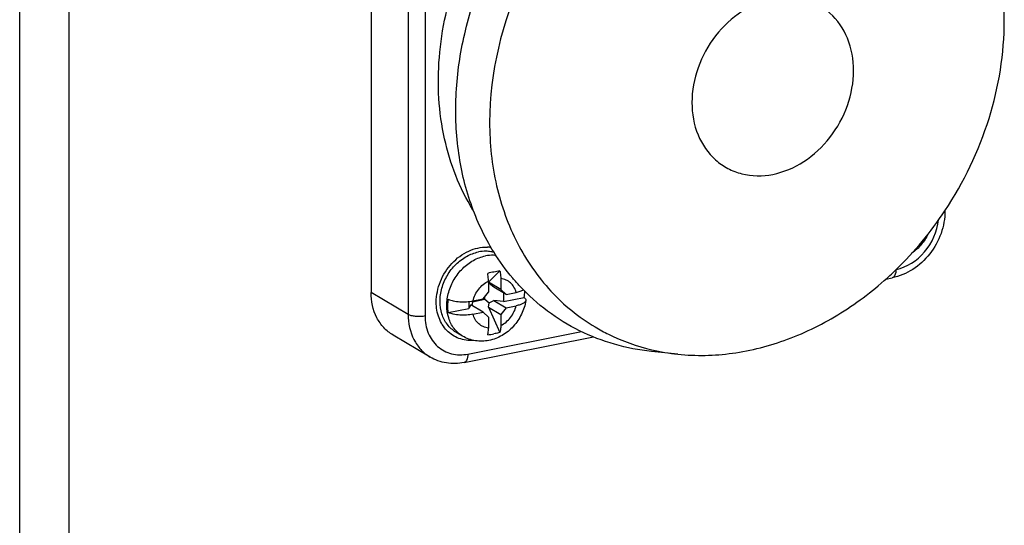
# Model space of a CAD drawing. Units: millimetres. Extents: x -3 to 844, y 0 to 594.
# Drawn here: x 745 to 769, y 356 to 368 of the extents above; entities that cross this region are included whole.
import ezdxf

# ---------------------------------------------------------------- set-up
doc = ezdxf.new("R2010")
doc.units = ezdxf.units.MM
doc.header["$LTSCALE"] = 46.255
for name, color, linetype in [('G0-990-02_DXF_CONTINUOUS_LINE', 7, 'CONTINUOUS'), ('SCHRAUBE_D9-DXF_CONTINUOUS_LINE', 7, 'CONTINUOUS'), ('X-350-01_DXF_CONTINUOUS_LINE', 7, 'CONTINUOUS')]:
    doc.layers.add(name, color=color, linetype=linetype)

msp = doc.modelspace()

# ---------------------------------------------------------------- linework, layer by layer
at = {"layer": 'G0-990-02_DXF_CONTINUOUS_LINE', "color": 9, "linetype": 'CONTINUOUS'}
for p, q in [((744.68504, 324.97735), (744.68504, 373.6188)), ((745.88985, 329.80106), (745.88985, 368.59724))]:
    msp.add_line(p, q, dxfattribs=at)
at = {"layer": 'SCHRAUBE_D9-DXF_CONTINUOUS_LINE', "color": 7, "linetype": 'CONTINUOUS'}
for p, q in [((756.34292, 361.88056), (756.06326, 361.60656)), ((756.06326, 361.63443), (756.06326, 361.3681)), ((756.36204, 361.4271), (756.06326, 361.60409)), ((756.08182, 361.57393), (756.06326, 361.6026)), ((756.36204, 361.69343), (756.36204, 361.4271)), ((755.93336, 361.20149), (756.06326, 361.3681)), ((756.06326, 361.56433), (756.08182, 361.57393)), ((756.1916, 361.48972), (756.08182, 361.57393)), ((756.49195, 361.3118), (756.1916, 361.48972)), ((756.36204, 361.4271), (756.49195, 361.3118)), ((756.49195, 361.3118), (756.7374, 361.36026)), ((755.58909, 361.13838), (755.58909, 360.96927)), ((755.67326, 361.13399), (755.65631, 361.04142)), ((755.67326, 361.13399), (755.97204, 361.19298)), ((755.67326, 361.13399), (755.67326, 361.15034)), ((755.68791, 361.15303), (755.93336, 361.20149)), ((755.97204, 361.19298), (755.97204, 361.25111)), ((755.97204, 361.19298), (756.08182, 361.10878)), ((756.08182, 361.10878), (756.1916, 361.16552)), ((756.1916, 361.16552), (756.49195, 360.9876)), ((756.43122, 361.13556), (756.1916, 361.16552)), ((756.43122, 361.34777), (756.43122, 361.13556)), ((756.43122, 361.13556), (756.93147, 361.23434)), ((755.08883, 360.87048), (755.58909, 360.96927)), ((755.63301, 361.05522), (755.58909, 360.96927)), ((755.93336, 360.8773), (755.63301, 361.05522)), ((756.0617, 360.99892), (756.08182, 361.10878)), ((756.0617, 360.99892), (756.34292, 360.3902)), ((756.0617, 360.99892), (756.36204, 360.821)), ((756.49195, 360.9876), (756.36204, 360.821)), ((756.49195, 360.9876), (756.7374, 361.03607)), ((755.68791, 360.82883), (755.93336, 360.8773)), ((756.06326, 360.762), (755.93336, 360.8773)), ((756.06326, 360.762), (756.06326, 360.49567)), ((756.36204, 360.821), (756.36204, 360.55466)), ((755.4372, 360.29864), (755.2722, 360.39639))]:
    msp.add_line(p, q, dxfattribs=at)
for centre, radius, start, end in [((757.25106, 356.51151), 5.44548, 101.167219, 102.805209), ((757.14733, 357.04595), 4.90107, 99.446742, 101.187619), ((755.80287, 361.39962), 1.14064, 351.668444, 359.557359), ((755.8539, 362.08771), 1.76678, 276.18123, 281.17831)]:
    msp.add_arc(centre, radius, start, end, dxfattribs=at)
for points, knots in [([(766.73918, 362.78128), (766.69423, 362.68753), (766.58041, 362.5115), (766.42531, 362.37017), (766.34036, 362.3117)], [0, 0, 0, 0, 0.5020468, 1, 1, 1, 1]), ([(755.2722, 360.39639), (755.19288, 360.44338), (755.04847, 360.57294), (754.91524, 360.83829), (754.87207, 361.1477), (754.92031, 361.47147), (755.05389, 361.78026), (755.26037, 362.04602), (755.5207, 362.24412), (755.72193, 362.32056), (755.82265, 362.34045)], [0, 0, 0, 0, 0.1103775, 0.22569047, 0.34857134, 0.47858285, 0.61281602, 0.74705697, 0.87708895, 1, 1, 1, 1]), ([(756.06473, 362.35367), (756.04491, 362.35552), (755.96402, 362.35999), (755.88257, 362.35228), (755.82265, 362.34045)], [0, 0, 0, 0, 0.24576019, 1, 1, 1, 1]), ([(756.20552, 362.32712), (756.19413, 362.33042), (756.1479, 362.34261), (756.10051, 362.35033), (756.06473, 362.35367)], [0, 0, 0, 0, 0.24823962, 1, 1, 1, 1]), ([(756.34292, 361.88056), (756.34608, 361.86487), (756.35699, 361.80306), (756.36204, 361.74018), (756.36204, 361.69343)], [0, 0, 0, 0, 0.25499873, 1, 1, 1, 1]), ([(756.06326, 361.63443), (756.06326, 361.6497), (756.06159, 361.71245), (756.05353, 361.77501), (756.04414, 361.82156)], [0, 0, 0, 0, 0.24333538, 1, 1, 1, 1]), ([(756.7374, 361.36026), (756.77099, 361.3669), (756.83113, 361.38196), (756.88876, 361.4061), (756.91239, 361.42048)], [0, 0, 0, 0, 0.55316975, 1, 1, 1, 1]), ([(755.08883, 360.87048), (755.0848, 360.89668), (755.07256, 361.00434), (755.07708, 361.11374), (755.08883, 361.19468)], [0, 0, 0, 0, 0.24475507, 1, 1, 1, 1]), ([(755.08883, 361.19468), (755.12716, 361.17651), (755.21877, 361.14989), (755.36778, 361.13068), (755.52842, 361.13013), (755.63626, 361.14283), (755.68791, 361.15303)], [0, 0, 0, 0, 0.20930286, 0.46600302, 0.74017768, 1, 1, 1, 1]), ([(756.9699, 361.16383), (756.95195, 361.04801), (756.88, 360.82019), (756.71304, 360.57356), (756.54177, 360.41208), (756.35139, 360.28026), (756.18686, 360.21648), (756.07483, 360.19436)], [0, 0, 0, 0, 0.25152263, 0.5042436, 0.63011085, 0.75491164, 1, 1, 1, 1]), ([(756.9699, 361.16383), (756.96767, 361.14946), (756.95408, 361.12781), (756.92779, 361.1056), (756.88836, 361.08125), (756.82437, 361.05603), (756.76831, 361.04217), (756.7374, 361.03607)], [0, 0, 0, 0, 0.15775298, 0.25782293, 0.37466536, 0.65814624, 1, 1, 1, 1]), ([(756.93147, 361.23434), (756.94386, 361.22491), (756.96033, 361.20899), (756.97059, 361.18249), (756.97083, 361.16979), (756.9699, 361.16383)], [0, 0, 0, 0, 0.55657693, 0.78439854, 1, 1, 1, 1]), ([(755.68791, 360.82883), (755.63625, 360.81863), (755.52841, 360.80594), (755.36778, 360.80648), (755.21877, 360.8257), (755.12716, 360.85232), (755.08883, 360.87048)], [0, 0, 0, 0, 0.25982747, 0.53400537, 0.79070222, 1, 1, 1, 1]), ([(756.04414, 360.3312), (756.04741, 360.34354), (756.05932, 360.39757), (756.06326, 360.45315), (756.06326, 360.49567)], [0, 0, 0, 0, 0.23098788, 1, 1, 1, 1]), ([(756.36204, 360.55466), (756.36204, 360.53987), (756.3606, 360.48464), (756.3533, 360.42932), (756.34292, 360.3902)], [0, 0, 0, 0, 0.26775428, 1, 1, 1, 1]), ([(756.07483, 360.19436), (755.96693, 360.17305), (755.74278, 360.16693), (755.53103, 360.24306), (755.4372, 360.29864)], [0, 0, 0, 0, 0.50211138, 1, 1, 1, 1]), ([(756.34292, 360.3902), (756.33096, 360.38666), (756.28256, 360.37305), (756.23351, 360.36177), (756.19642, 360.35444)], [0, 0, 0, 0, 0.24796, 1, 1, 1, 1])]:
    msp.add_open_spline(points, degree=3, knots=knots, dxfattribs=at)
at = {"layer": 'SCHRAUBE_D9-DXF_CONTINUOUS_LINE', "color": 9, "linetype": 'CONTINUOUS'}
for points, knots in [([(755.4372, 360.29864), (755.35788, 360.34563), (755.21347, 360.4752), (755.08024, 360.74054), (755.03707, 361.04996), (755.08531, 361.37372), (755.21889, 361.68252), (755.42537, 361.94827), (755.6857, 362.14637), (755.88693, 362.22282), (755.98765, 362.2427)], [0, 0, 0, 0, 0.1103775, 0.22569047, 0.34857134, 0.47858285, 0.61281602, 0.74705697, 0.87708895, 1, 1, 1, 1]), ([(756.25129, 362.25361), (756.2298, 362.25622), (756.14186, 362.2632), (756.05291, 362.25559), (755.98765, 362.2427)], [0, 0, 0, 0, 0.24547492, 1, 1, 1, 1]), ([(755.68791, 361.15303), (755.71341, 361.25527), (755.80782, 361.44798), (755.97166, 361.58805), (756.06326, 361.63443)], [0, 0, 0, 0, 0.50649674, 1, 1, 1, 1]), ([(756.7374, 361.36026), (756.7251, 361.40469), (756.68971, 361.48916), (756.60368, 361.59391), (756.49147, 361.66609), (756.40561, 361.68857), (756.36204, 361.69343)], [0, 0, 0, 0, 0.25986367, 0.50873504, 0.75284852, 1, 1, 1, 1]), ([(756.36204, 360.55466), (756.45364, 360.60105), (756.61749, 360.74112), (756.71189, 360.93383), (756.7374, 361.03607)], [0, 0, 0, 0, 0.49350326, 1, 1, 1, 1]), ([(756.06326, 360.49567), (756.01969, 360.50052), (755.93384, 360.52301), (755.82162, 360.59519), (755.73559, 360.69994), (755.7002, 360.7844), (755.68791, 360.82883)], [0, 0, 0, 0, 0.24715148, 0.49126496, 0.74013633, 1, 1, 1, 1])]:
    msp.add_open_spline(points, degree=3, knots=knots, dxfattribs=at)
at = {"layer": 'X-350-01_DXF_CONTINUOUS_LINE', "color": 7, "linetype": 'CONTINUOUS'}
for p, q in [((753.21381, 372.63418), (753.21381, 361.35787)), ((765.70862, 361.68087), (765.86327, 361.7114)), ((754.64833, 359.79068), (753.74833, 360.32384)), ((755.47096, 359.65928), (758.61108, 360.27935)), ((760.66192, 359.86077), (760.02167, 359.92779))]:
    msp.add_line(p, q, dxfattribs=at)
at = {"layer": 'X-350-01_DXF_CONTINUOUS_LINE', "color": 9, "linetype": 'CONTINUOUS'}
for p, q in [((754.11381, 372.10103), (754.11381, 360.82472)), ((754.52361, 372.06347), (754.52361, 360.78716)), ((754.11381, 360.82472), (753.21381, 361.35787)), ((755.56284, 359.86474), (758.3186, 360.40891))]:
    msp.add_line(p, q, dxfattribs=at)
at = {"layer": 'X-350-01_DXF_CONTINUOUS_LINE', "color": 7, "linetype": 'CONTINUOUS'}
for centre, radius, start, end in [((759.93699, 368.11843), 8.64669, 314.137132, 326.447158), ((756.00767, 361.5909), 0.86648, 81.878998, 88.023594), ((760.12932, 367.92644), 8.37496, 312.683166, 314.107515), ((761.18874, 364.92687), 5.09342, 256.863696, 264.063167)]:
    msp.add_arc(centre, radius, start, end, dxfattribs=at)
for points, knots in [([(756.19111, 362.34076), (755.96524, 362.70553), (755.58984, 363.50614), (755.28591, 364.82091), (755.23879, 366.2214), (755.52112, 368.14292), (756.49113, 370.44439), (757.81615, 371.95859), (758.58135, 372.5764)], [0, 0, 0, 0, 0.11311823, 0.23091807, 0.35353243, 0.48036317, 0.74069952, 1, 1, 1, 1]), ([(768.58442, 367.95485), (768.58443, 368.59387), (768.42266, 369.84289), (767.89211, 370.99221), (767.54942, 371.48729)], [0, 0, 0, 0, 0.51487153, 1, 1, 1, 1]), ([(755.68717, 363.36177), (755.36191, 363.88732), (754.88905, 365.10448), (754.7802, 367.09852), (755.23775, 369.13277), (755.89131, 370.39409), (756.29455, 370.97803)], [0, 0, 0, 0, 0.2306511, 0.47650792, 0.73517578, 1, 1, 1, 1]), ([(767.14293, 363.33936), (767.6011, 364.02837), (768.31762, 365.51777), (768.58441, 367.15335), (768.58442, 367.95485)], [0, 0, 0, 0, 0.50796176, 1, 1, 1, 1]), ([(767.14438, 363.33856), (767.14438, 363.15309), (767.07534, 362.77601), (766.79931, 362.27676), (766.38564, 361.89224), (766.03908, 361.74612), (765.86327, 361.7114)], [0, 0, 0, 0, 0.25042269, 0.50601485, 0.75803523, 1, 1, 1, 1]), ([(754.79641, 361.12294), (754.79641, 361.29275), (754.86942, 361.63939), (755.14998, 362.08017), (755.55568, 362.38665), (755.88323, 362.46225), (756.03755, 362.45686)], [0, 0, 0, 0, 0.25472431, 0.51641237, 0.76838506, 1, 1, 1, 1]), ([(756.82605, 361.50774), (756.76695, 361.57111), (756.53505, 361.83262), (756.32947, 362.11733), (756.19111, 362.34076)], [0, 0, 0, 0, 0.24796745, 1, 1, 1, 1]), ([(760.66192, 359.86077), (761.10063, 359.81486), (762.01235, 359.83535), (763.36114, 360.18403), (764.65859, 360.83058), (765.44046, 361.4318), (765.80707, 361.76989)], [0, 0, 0, 0, 0.23447753, 0.47927049, 0.73490964, 1, 1, 1, 1]), ([(760.02167, 359.92779), (759.41825, 359.99096), (758.22653, 360.32412), (757.23612, 361.06801), (756.82605, 361.50774)], [0, 0, 0, 0, 0.50225628, 1, 1, 1, 1]), ([(753.74833, 360.32384), (753.66583, 360.37272), (753.51234, 360.4972), (753.28, 360.83208), (753.21381, 361.14869), (753.21381, 361.35787)], [0, 0, 0, 0, 0.23765053, 0.48158943, 1, 1, 1, 1]), ([(755.70042, 360.19584), (755.58165, 360.18785), (755.34, 360.21836), (755.03245, 360.41962), (754.8368, 360.74104), (754.79641, 360.99366), (754.79641, 361.12294)], [0, 0, 0, 0, 0.24559011, 0.48498941, 0.73328759, 1, 1, 1, 1]), ([(758.65211, 360.52086), (758.7584, 360.45757), (759.1947, 360.2201), (759.66813, 360.05154), (760.03117, 359.96673)], [0, 0, 0, 0, 0.24914263, 1, 1, 1, 1]), ([(755.47096, 359.65928), (755.3309, 359.63163), (755.04204, 359.62223), (754.76849, 359.7195), (754.64833, 359.79068)], [0, 0, 0, 0, 0.50548492, 1, 1, 1, 1])]:
    msp.add_open_spline(points, degree=3, knots=knots, dxfattribs=at)
at = {"layer": 'X-350-01_DXF_CONTINUOUS_LINE', "color": 9, "linetype": 'CONTINUOUS'}
for points, knots in [([(759.15497, 371.92545), (758.21517, 371.1361), (756.68836, 369.14108), (756.09081, 366.6922), (756.09081, 365.48789)], [0, 0, 0, 0, 0.50473087, 1, 1, 1, 1]), ([(764.92595, 366.73774), (764.92595, 367.00416), (764.83693, 367.52498), (764.46589, 368.06818), (764.0604, 368.3488), (763.59669, 368.52601), (762.93101, 368.52862), (762.17079, 368.19959), (761.53613, 367.60527), (761.11035, 366.8323), (761.00205, 366.24869), (761.00205, 365.96294)], [0, 0, 0, 0, 0.1241982, 0.2393281, 0.29553755, 0.35197053, 0.46865991, 0.59490144, 0.72946615, 0.86678739, 1, 1, 1, 1]), ([(761.00205, 365.96294), (761.00205, 365.69652), (761.09107, 365.1757), (761.46211, 364.63252), (761.86761, 364.3519), (762.33131, 364.1747), (762.99698, 364.17209), (763.7572, 364.50111), (764.39185, 365.09542), (764.81763, 365.86839), (764.92594, 366.45199), (764.92595, 366.73774)], [0, 0, 0, 0, 0.12419779, 0.23932761, 0.29553707, 0.3519701, 0.4686596, 0.59490118, 0.72946589, 0.86678723, 1, 1, 1, 1]), ([(756.09081, 365.48789), (756.09081, 364.97006), (756.19797, 363.95439), (756.70138, 362.54261), (757.52104, 361.35452), (758.2566, 360.75634), (758.65211, 360.52086)], [0, 0, 0, 0, 0.26636546, 0.52017769, 0.76322842, 1, 1, 1, 1]), ([(767.10787, 363.28951), (767.11339, 363.29298), (767.13013, 363.30466), (767.14438, 363.32429), (767.14438, 363.33856)], [0, 0, 0, 0, 0.3136631, 1, 1, 1, 1]), ([(765.95839, 361.91751), (766.22234, 361.97053), (766.72212, 362.29742), (766.95744, 362.83545), (766.98726, 363.11662)], [0, 0, 0, 0, 0.48774391, 1, 1, 1, 1]), ([(765.95515, 361.91686), (765.95515, 361.89088), (765.95136, 361.81807), (765.91354, 361.72134), (765.86327, 361.7114)], [0, 0, 0, 0, 0.33646296, 1, 1, 1, 1]), ([(754.11381, 360.82472), (754.11381, 360.61553), (754.18, 360.29893), (754.41234, 359.96404), (754.56583, 359.83956), (754.64833, 359.79068)], [0, 0, 0, 0, 0.51841035, 0.76234935, 1, 1, 1, 1]), ([(754.52361, 360.78716), (754.4491, 360.77244), (754.3356, 360.76858), (754.19825, 360.78991), (754.13757, 360.81064), (754.11381, 360.82472)], [0, 0, 0, 0, 0.54621857, 0.80140334, 1, 1, 1, 1]), ([(754.52361, 360.78716), (754.52361, 360.64604), (754.57107, 360.37012), (754.80335, 360.02844), (755.16284, 359.83932), (755.43277, 359.83905), (755.56284, 359.86474)], [0, 0, 0, 0, 0.26546969, 0.5115539, 0.75058127, 1, 1, 1, 1]), ([(755.56284, 359.86474), (755.56284, 359.83876), (755.55905, 359.76595), (755.52123, 359.66922), (755.47096, 359.65928)], [0, 0, 0, 0, 0.33646296, 1, 1, 1, 1])]:
    msp.add_open_spline(points, degree=3, knots=knots, dxfattribs=at)

doc.saveas('drawing.dxf')
